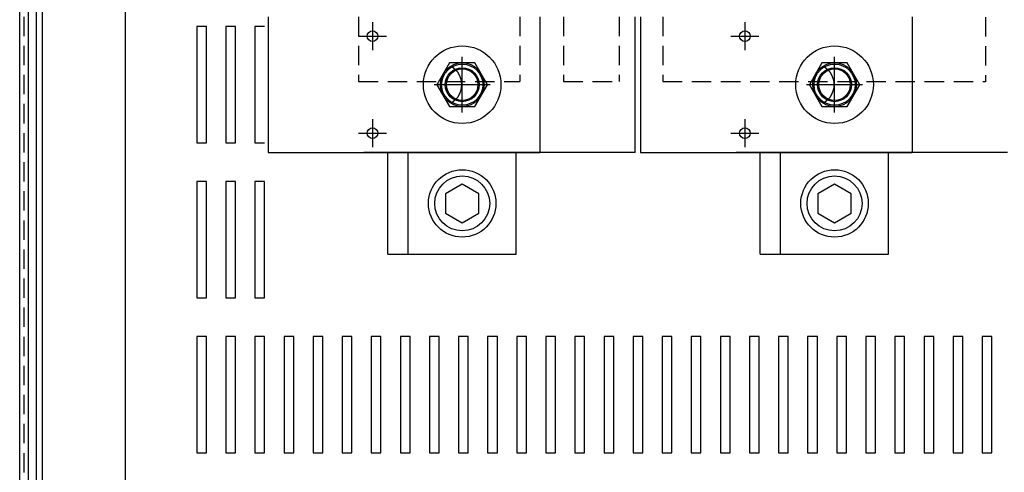
# Model space of a CAD drawing. Extents: x -198 to -94, y -25 to 46.
# Drawn here: x -192 to -179, y 30 to 35 of the extents above; entities that cross this region are included whole.
import ezdxf

# ---------------------------------------------------------------- set-up
doc = ezdxf.new("R2010")
doc.units = 0
doc.header["$MEASUREMENT"] = 0
doc.linetypes.add('CENTER', pattern=[2, 1.25, -0.25, 0.25, -0.25])
doc.linetypes.add('HIDDEN', pattern=[0.375, 0.25, -0.125])
doc.layers.get('0').update_dxf_attribs({"linetype": 'CONTINUOUS'})
for name, color, linetype in [('BORDER', 7, 'CONTINUOUS'), ('CABINET', 7, 'CONTINUOUS'), ('CENTERLINE', 7, 'CENTER'), ('HIDDEN', 7, 'HIDDEN'), ('HIDDEN-1', 7, 'HIDDEN'), ('HW-OBJ', 7, 'CONTINUOUS')]:
    doc.layers.add(name, color=color, linetype=linetype)

msp = doc.modelspace()

# ---------------------------------------------------------------- linework, layer by layer
for p, q in [((-192.133, 17.97), (-192.133, 46.23)), ((-187.125, 33.719), (-185.733, 33.719)), ((-187.125, 32.407), (-187.125, 33.719)), ((-185.733, 32.407), (-185.733, 33.719)), ((-182.325, 33.719), (-180.933, 33.719)), ((-182.325, 32.407), (-182.325, 33.719)), ((-180.933, 32.407), (-180.933, 33.719)), ((-186.429, 33.313), (-186.646, 33.188)), ((-186.213, 33.188), (-186.429, 33.313)), ((-181.629, 33.313), (-181.846, 33.188)), ((-181.413, 33.188), (-181.629, 33.313)), ((-186.646, 33.188), (-186.646, 32.938)), ((-186.213, 32.938), (-186.213, 33.188)), ((-181.846, 33.188), (-181.846, 32.938)), ((-181.413, 32.938), (-181.413, 33.188)), ((-186.646, 32.938), (-186.429, 32.813)), ((-186.429, 32.813), (-186.213, 32.938)), ((-181.846, 32.938), (-181.629, 32.813)), ((-181.629, 32.813), (-181.413, 32.938)), ((-187.389, 32.407), (-185.733, 32.407)), ((-187.125, 32.407), (-185.733, 32.407)), ((-182.589, 32.407), (-180.933, 32.407)), ((-182.325, 32.407), (-180.933, 32.407))]:
    msp.add_line(p, q)
at = {"color": 7}
for p, q in [((-191.845, 44.1), (-191.845, 20.1)), ((-192.023, 44.001), (-192.023, 20.199)), ((-191.919, 44.026), (-191.919, 20.175)), ((-191.919, 44.001), (-191.919, 24.177)), ((-190.773, 44.007), (-190.773, 20.194)), ((-188.929, 35.469), (-188.929, 33.719)), ((-185.429, 35.469), (-185.429, 33.719)), ((-184.199, 33.719), (-184.199, 35.469)), ((-184.129, 35.469), (-184.129, 33.719)), ((-180.629, 35.469), (-180.629, 33.719)), ((-188.929, 33.719), (-185.429, 33.719)), ((-184.199, 33.719), (-187.699, 33.719)), ((-184.129, 33.719), (-180.629, 33.719)), ((-179.399, 33.719), (-182.899, 33.719))]:
    msp.add_line(p, q, dxfattribs=at)
for centre, radius in [((-187.585, 35.219), 0.069), ((-182.785, 35.219), 0.069), ((-186.429, 34.594), 0.281), ((-186.429, 34.594), 0.265), ((-181.629, 34.594), 0.281), ((-181.629, 34.594), 0.265), ((-187.585, 33.969), 0.069), ((-182.785, 33.969), 0.069)]:
    msp.add_circle(centre, radius, dxfattribs=at)
for centre, radius in [((-186.429, 34.594), 0.203), ((-181.629, 34.594), 0.203), ((-186.429, 33.063), 0.435), ((-186.429, 33.063), 0.354), ((-181.629, 33.063), 0.435), ((-181.629, 33.063), 0.354)]:
    msp.add_circle(centre, radius)
for centre in [(-186.699, 34.594), (-181.899, 34.594)]:
    msp.add_arc(centre, 0.265, 300.6261, 59.3739, dxfattribs=at)
at = {"layer": 'BORDER', "color": 7}
for p, q in [((-187.389, 32.407), (-187.389, 33.719)), ((-182.589, 32.407), (-182.589, 33.719))]:
    msp.add_line(p, q, dxfattribs=at)
at = {"layer": 'CABINET', "color": 7}
for p, q in [((-189.726, 35.346), (-189.851, 35.346)), ((-189.851, 35.346), (-189.851, 33.846)), ((-189.726, 33.846), (-189.726, 35.346)), ((-189.351, 35.346), (-189.476, 35.346)), ((-189.476, 35.346), (-189.476, 33.846)), ((-189.351, 33.846), (-189.351, 35.346)), ((-188.976, 35.346), (-189.101, 35.346)), ((-189.101, 35.346), (-189.101, 33.846)), ((-189.851, 33.846), (-189.726, 33.846)), ((-189.476, 33.846), (-189.351, 33.846)), ((-189.101, 33.846), (-188.976, 33.846)), ((-189.726, 33.346), (-189.851, 33.346)), ((-189.851, 33.346), (-189.851, 31.846)), ((-189.726, 33.346), (-189.851, 33.346)), ((-189.851, 33.346), (-189.851, 31.846)), ((-189.726, 33.346), (-189.851, 33.346)), ((-189.851, 33.346), (-189.851, 31.846)), ((-189.726, 31.846), (-189.726, 33.346)), ((-189.726, 31.846), (-189.726, 33.346)), ((-189.726, 31.846), (-189.726, 33.346)), ((-189.351, 33.346), (-189.476, 33.346)), ((-189.476, 33.346), (-189.476, 31.846)), ((-189.351, 33.346), (-189.476, 33.346)), ((-189.476, 33.346), (-189.476, 31.846)), ((-189.351, 31.846), (-189.351, 33.346)), ((-189.351, 31.846), (-189.351, 33.346)), ((-188.976, 33.346), (-189.101, 33.346)), ((-189.101, 33.346), (-189.101, 31.846)), ((-188.976, 33.346), (-189.101, 33.346)), ((-189.101, 33.346), (-189.101, 31.846)), ((-188.976, 31.846), (-188.976, 33.346)), ((-188.976, 31.846), (-188.976, 33.346)), ((-189.851, 31.846), (-189.726, 31.846)), ((-189.851, 31.846), (-189.726, 31.846)), ((-189.851, 31.846), (-189.726, 31.846)), ((-189.476, 31.846), (-189.351, 31.846)), ((-189.476, 31.846), (-189.351, 31.846)), ((-189.101, 31.846), (-188.976, 31.846)), ((-189.101, 31.846), (-188.976, 31.846)), ((-189.726, 31.346), (-189.851, 31.346)), ((-189.851, 31.346), (-189.851, 29.846)), ((-189.726, 31.346), (-189.851, 31.346)), ((-189.851, 31.346), (-189.851, 29.846)), ((-189.726, 29.846), (-189.726, 31.346)), ((-189.726, 29.846), (-189.726, 31.346)), ((-189.351, 31.346), (-189.476, 31.346)), ((-189.476, 31.346), (-189.476, 29.846)), ((-189.351, 31.346), (-189.476, 31.346)), ((-189.476, 31.346), (-189.476, 29.846)), ((-189.351, 29.846), (-189.351, 31.346)), ((-189.351, 29.846), (-189.351, 31.346)), ((-188.976, 31.346), (-189.101, 31.346)), ((-189.101, 31.346), (-189.101, 29.846)), ((-188.976, 31.346), (-189.101, 31.346)), ((-189.101, 31.346), (-189.101, 29.846)), ((-188.976, 29.846), (-188.976, 31.346)), ((-188.976, 29.846), (-188.976, 31.346)), ((-188.601, 31.346), (-188.726, 31.346)), ((-188.726, 31.346), (-188.726, 29.846)), ((-188.601, 31.346), (-188.726, 31.346)), ((-188.726, 31.346), (-188.726, 29.846)), ((-188.601, 29.846), (-188.601, 31.346)), ((-188.601, 29.846), (-188.601, 31.346)), ((-188.226, 31.346), (-188.351, 31.346)), ((-188.351, 31.346), (-188.351, 29.846)), ((-188.226, 31.346), (-188.351, 31.346)), ((-188.351, 31.346), (-188.351, 29.846)), ((-188.226, 29.846), (-188.226, 31.346)), ((-188.226, 29.846), (-188.226, 31.346)), ((-187.851, 31.346), (-187.976, 31.346)), ((-187.976, 31.346), (-187.976, 29.846)), ((-187.851, 31.346), (-187.976, 31.346)), ((-187.976, 31.346), (-187.976, 29.846)), ((-187.851, 29.846), (-187.851, 31.346)), ((-187.851, 29.846), (-187.851, 31.346)), ((-187.476, 31.346), (-187.601, 31.346)), ((-187.601, 31.346), (-187.601, 29.846)), ((-187.476, 31.346), (-187.601, 31.346)), ((-187.601, 31.346), (-187.601, 29.846)), ((-187.476, 29.846), (-187.476, 31.346)), ((-187.476, 29.846), (-187.476, 31.346)), ((-187.101, 31.346), (-187.226, 31.346)), ((-187.226, 31.346), (-187.226, 29.846)), ((-187.101, 31.346), (-187.226, 31.346)), ((-187.226, 31.346), (-187.226, 29.846)), ((-187.101, 29.846), (-187.101, 31.346)), ((-187.101, 29.846), (-187.101, 31.346)), ((-186.726, 31.346), (-186.851, 31.346)), ((-186.851, 31.346), (-186.851, 29.846)), ((-186.726, 31.346), (-186.851, 31.346)), ((-186.851, 31.346), (-186.851, 29.846)), ((-186.726, 29.846), (-186.726, 31.346)), ((-186.726, 29.846), (-186.726, 31.346)), ((-186.351, 31.346), (-186.476, 31.346)), ((-186.476, 31.346), (-186.476, 29.846)), ((-186.351, 31.346), (-186.476, 31.346)), ((-186.476, 31.346), (-186.476, 29.846)), ((-186.351, 29.846), (-186.351, 31.346)), ((-186.351, 29.846), (-186.351, 31.346)), ((-185.976, 31.346), (-186.101, 31.346)), ((-186.101, 31.346), (-186.101, 29.846)), ((-185.976, 31.346), (-186.101, 31.346)), ((-186.101, 31.346), (-186.101, 29.846)), ((-185.976, 29.846), (-185.976, 31.346)), ((-185.976, 29.846), (-185.976, 31.346)), ((-185.601, 31.346), (-185.726, 31.346)), ((-185.726, 31.346), (-185.726, 29.846)), ((-185.601, 31.346), (-185.726, 31.346)), ((-185.726, 31.346), (-185.726, 29.846)), ((-185.601, 29.846), (-185.601, 31.346)), ((-185.601, 29.846), (-185.601, 31.346)), ((-185.226, 31.346), (-185.351, 31.346)), ((-185.351, 31.346), (-185.351, 29.846)), ((-185.226, 31.346), (-185.351, 31.346)), ((-185.351, 31.346), (-185.351, 29.846)), ((-185.226, 29.846), (-185.226, 31.346)), ((-185.226, 29.846), (-185.226, 31.346)), ((-184.851, 31.346), (-184.976, 31.346)), ((-184.976, 31.346), (-184.976, 29.846)), ((-184.851, 31.346), (-184.976, 31.346)), ((-184.976, 31.346), (-184.976, 29.846)), ((-184.851, 29.846), (-184.851, 31.346)), ((-184.851, 29.846), (-184.851, 31.346)), ((-184.476, 31.346), (-184.601, 31.346)), ((-184.601, 31.346), (-184.601, 29.846)), ((-184.476, 31.346), (-184.601, 31.346)), ((-184.601, 31.346), (-184.601, 29.846)), ((-184.476, 29.846), (-184.476, 31.346)), ((-184.476, 29.846), (-184.476, 31.346)), ((-184.101, 31.346), (-184.226, 31.346)), ((-184.226, 31.346), (-184.226, 29.846)), ((-184.101, 31.346), (-184.226, 31.346)), ((-184.226, 31.346), (-184.226, 29.846)), ((-184.101, 29.846), (-184.101, 31.346)), ((-184.101, 29.846), (-184.101, 31.346)), ((-183.726, 31.346), (-183.851, 31.346)), ((-183.851, 31.346), (-183.851, 29.846)), ((-183.726, 31.346), (-183.851, 31.346)), ((-183.851, 31.346), (-183.851, 29.846)), ((-183.726, 29.846), (-183.726, 31.346)), ((-183.726, 29.846), (-183.726, 31.346)), ((-183.351, 31.346), (-183.476, 31.346)), ((-183.476, 31.346), (-183.476, 29.846)), ((-183.351, 31.346), (-183.476, 31.346)), ((-183.476, 31.346), (-183.476, 29.846)), ((-183.351, 29.846), (-183.351, 31.346)), ((-183.351, 29.846), (-183.351, 31.346)), ((-182.976, 31.346), (-183.101, 31.346)), ((-183.101, 31.346), (-183.101, 29.846)), ((-182.976, 31.346), (-183.101, 31.346)), ((-183.101, 31.346), (-183.101, 29.846)), ((-182.976, 29.846), (-182.976, 31.346)), ((-182.976, 29.846), (-182.976, 31.346)), ((-182.601, 31.346), (-182.726, 31.346)), ((-182.726, 31.346), (-182.726, 29.846)), ((-182.601, 31.346), (-182.726, 31.346)), ((-182.726, 31.346), (-182.726, 29.846)), ((-182.601, 29.846), (-182.601, 31.346)), ((-182.601, 29.846), (-182.601, 31.346)), ((-182.226, 31.346), (-182.351, 31.346)), ((-182.351, 31.346), (-182.351, 29.846)), ((-182.226, 31.346), (-182.351, 31.346)), ((-182.351, 31.346), (-182.351, 29.846)), ((-182.226, 29.846), (-182.226, 31.346)), ((-182.226, 29.846), (-182.226, 31.346)), ((-181.851, 31.346), (-181.976, 31.346)), ((-181.976, 31.346), (-181.976, 29.846)), ((-181.851, 31.346), (-181.976, 31.346)), ((-181.976, 31.346), (-181.976, 29.846)), ((-181.851, 29.846), (-181.851, 31.346)), ((-181.851, 29.846), (-181.851, 31.346)), ((-181.476, 31.346), (-181.601, 31.346)), ((-181.601, 31.346), (-181.601, 29.846)), ((-181.476, 31.346), (-181.601, 31.346)), ((-181.601, 31.346), (-181.601, 29.846)), ((-181.476, 29.846), (-181.476, 31.346)), ((-181.476, 29.846), (-181.476, 31.346)), ((-181.101, 31.346), (-181.226, 31.346)), ((-181.226, 31.346), (-181.226, 29.846)), ((-181.101, 31.346), (-181.226, 31.346)), ((-181.226, 31.346), (-181.226, 29.846)), ((-181.101, 29.846), (-181.101, 31.346)), ((-181.101, 29.846), (-181.101, 31.346)), ((-180.726, 31.346), (-180.851, 31.346)), ((-180.851, 31.346), (-180.851, 29.846)), ((-180.726, 31.346), (-180.851, 31.346)), ((-180.851, 31.346), (-180.851, 29.846)), ((-180.726, 29.846), (-180.726, 31.346)), ((-180.726, 29.846), (-180.726, 31.346)), ((-180.351, 31.346), (-180.476, 31.346)), ((-180.476, 31.346), (-180.476, 29.846)), ((-180.351, 31.346), (-180.476, 31.346)), ((-180.476, 31.346), (-180.476, 29.846)), ((-180.351, 29.846), (-180.351, 31.346)), ((-180.351, 29.846), (-180.351, 31.346)), ((-179.976, 31.346), (-180.101, 31.346)), ((-180.101, 31.346), (-180.101, 29.846)), ((-179.976, 31.346), (-180.101, 31.346)), ((-180.101, 31.346), (-180.101, 29.846)), ((-179.976, 29.846), (-179.976, 31.346)), ((-179.976, 29.846), (-179.976, 31.346)), ((-179.601, 31.346), (-179.726, 31.346)), ((-179.726, 31.346), (-179.726, 29.846)), ((-179.601, 31.346), (-179.726, 31.346)), ((-179.726, 31.346), (-179.726, 29.846)), ((-179.601, 29.846), (-179.601, 31.346)), ((-179.601, 29.846), (-179.601, 31.346)), ((-189.851, 29.846), (-189.726, 29.846)), ((-189.851, 29.846), (-189.726, 29.846)), ((-189.476, 29.846), (-189.351, 29.846)), ((-189.476, 29.846), (-189.351, 29.846)), ((-189.101, 29.846), (-188.976, 29.846)), ((-189.101, 29.846), (-188.976, 29.846)), ((-188.726, 29.846), (-188.601, 29.846)), ((-188.726, 29.846), (-188.601, 29.846)), ((-188.351, 29.846), (-188.226, 29.846)), ((-188.351, 29.846), (-188.226, 29.846)), ((-187.976, 29.846), (-187.851, 29.846)), ((-187.976, 29.846), (-187.851, 29.846)), ((-187.601, 29.846), (-187.476, 29.846)), ((-187.601, 29.846), (-187.476, 29.846)), ((-187.226, 29.846), (-187.101, 29.846)), ((-187.226, 29.846), (-187.101, 29.846)), ((-186.851, 29.846), (-186.726, 29.846)), ((-186.851, 29.846), (-186.726, 29.846)), ((-186.476, 29.846), (-186.351, 29.846)), ((-186.476, 29.846), (-186.351, 29.846)), ((-186.101, 29.846), (-185.976, 29.846)), ((-186.101, 29.846), (-185.976, 29.846)), ((-185.726, 29.846), (-185.601, 29.846)), ((-185.726, 29.846), (-185.601, 29.846)), ((-185.351, 29.846), (-185.226, 29.846)), ((-185.351, 29.846), (-185.226, 29.846)), ((-184.976, 29.846), (-184.851, 29.846)), ((-184.976, 29.846), (-184.851, 29.846)), ((-184.601, 29.846), (-184.476, 29.846)), ((-184.601, 29.846), (-184.476, 29.846)), ((-184.226, 29.846), (-184.101, 29.846)), ((-184.226, 29.846), (-184.101, 29.846)), ((-183.851, 29.846), (-183.726, 29.846)), ((-183.851, 29.846), (-183.726, 29.846)), ((-183.476, 29.846), (-183.351, 29.846)), ((-183.476, 29.846), (-183.351, 29.846)), ((-183.101, 29.846), (-182.976, 29.846)), ((-183.101, 29.846), (-182.976, 29.846)), ((-182.726, 29.846), (-182.601, 29.846)), ((-182.726, 29.846), (-182.601, 29.846)), ((-182.351, 29.846), (-182.226, 29.846)), ((-182.351, 29.846), (-182.226, 29.846)), ((-181.976, 29.846), (-181.851, 29.846)), ((-181.976, 29.846), (-181.851, 29.846)), ((-181.601, 29.846), (-181.476, 29.846)), ((-181.601, 29.846), (-181.476, 29.846)), ((-181.226, 29.846), (-181.101, 29.846)), ((-181.226, 29.846), (-181.101, 29.846)), ((-180.851, 29.846), (-180.726, 29.846)), ((-180.851, 29.846), (-180.726, 29.846)), ((-180.476, 29.846), (-180.351, 29.846)), ((-180.476, 29.846), (-180.351, 29.846)), ((-180.101, 29.846), (-179.976, 29.846)), ((-180.101, 29.846), (-179.976, 29.846)), ((-179.726, 29.846), (-179.601, 29.846)), ((-179.726, 29.846), (-179.601, 29.846))]:
    msp.add_line(p, q, dxfattribs=at)
at = {"layer": 'CENTERLINE', "color": 7, "linetype": 'Continuous'}
for p, q in [((-187.585, 35.399), (-187.585, 35.039)), ((-182.785, 35.399), (-182.785, 35.039)), ((-187.765, 35.219), (-187.405, 35.219)), ((-182.965, 35.219), (-182.605, 35.219)), ((-187.585, 34.149), (-187.585, 33.789)), ((-182.785, 34.149), (-182.785, 33.789)), ((-187.765, 33.969), (-187.405, 33.969)), ((-182.965, 33.969), (-182.605, 33.969))]:
    msp.add_line(p, q, dxfattribs=at)
at = {"layer": 'CENTERLINE'}
for p, q in [((-186.429, 34.234), (-186.429, 34.954)), ((-181.629, 34.234), (-181.629, 34.954)), ((-186.069, 34.594), (-186.789, 34.594)), ((-181.269, 34.594), (-181.989, 34.594))]:
    msp.add_line(p, q, dxfattribs=at)
at = {"layer": 'HIDDEN'}
msp.add_line((-192.074, 17.97), (-192.074, 46.23), dxfattribs=at)
at = {"layer": 'HIDDEN', "color": 7}
msp.add_line((-191.919, 44.001), (-191.919, 20.199), dxfattribs=at)
at = {"layer": 'HIDDEN-1', "color": 7}
for p, q in [((-187.764, 35.469), (-187.764, 34.634)), ((-185.685, 35.469), (-185.685, 34.634)), ((-185.123, 35.469), (-185.123, 34.634)), ((-184.405, 35.469), (-184.405, 34.634)), ((-183.843, 35.469), (-183.843, 34.634)), ((-179.685, 35.465), (-179.685, 34.63)), ((-187.764, 34.634), (-185.685, 34.634)), ((-185.123, 34.634), (-184.405, 34.634)), ((-185.123, 34.634), (-184.414, 34.634)), ((-183.843, 34.634), (-179.685, 34.634)), ((-183.843, 34.634), (-179.685, 34.634)), ((-183.843, 34.634), (-179.685, 34.634)), ((-183.843, 34.634), (-179.685, 34.634))]:
    msp.add_line(p, q, dxfattribs=at)
at = {"layer": 'HW-OBJ'}
for p, q in [((-186.592, 34.875), (-186.754, 34.594)), ((-186.267, 34.875), (-186.592, 34.875)), ((-186.105, 34.594), (-186.267, 34.875)), ((-181.792, 34.875), (-181.954, 34.594)), ((-181.467, 34.875), (-181.792, 34.875)), ((-181.305, 34.594), (-181.467, 34.875)), ((-186.754, 34.594), (-186.592, 34.313)), ((-186.267, 34.313), (-186.105, 34.594)), ((-181.954, 34.594), (-181.792, 34.313)), ((-181.467, 34.313), (-181.305, 34.594)), ((-186.592, 34.313), (-186.267, 34.313)), ((-181.792, 34.313), (-181.467, 34.313))]:
    msp.add_line(p, q, dxfattribs=at)
for centre, radius in [((-186.429, 34.594), 0.5), ((-181.629, 34.594), 0.5), ((-186.429, 34.594), 0.281), ((-186.429, 34.594), 0.219), ((-181.629, 34.594), 0.281), ((-181.629, 34.594), 0.219)]:
    msp.add_circle(centre, radius, dxfattribs=at)

doc.saveas('drawing.dxf')
